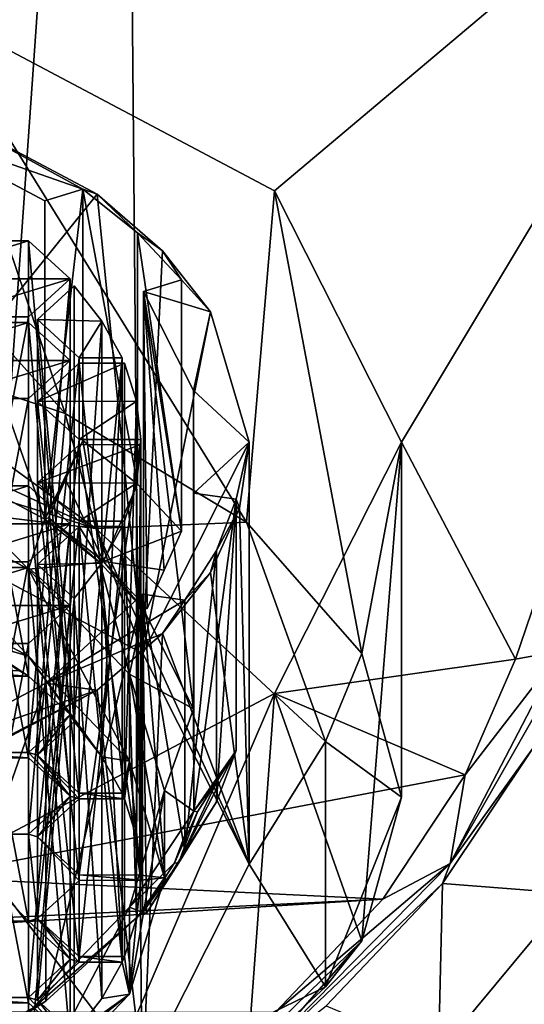
# Model space of a CAD drawing. Units: millimetres. Extents: x -25 to 25, y 0 to 159.
# Drawn here: x 7 to 14, y 97 to 110 of the extents above; entities that cross this region are included whole.
import ezdxf

# ---------------------------------------------------------------- set-up
doc = ezdxf.new("R2010")
doc.units = ezdxf.units.MM
doc.header["$LTSCALE"] = 65.185185
for name, color, linetype in [('207', 7, 'CONTINUOUS'), ('208', 7, 'CONTINUOUS'), ('262', 7, 'CONTINUOUS'), ('263', 7, 'CONTINUOUS'), ('264', 7, 'CONTINUOUS'), ('265', 7, 'CONTINUOUS'), ('266', 7, 'CONTINUOUS'), ('267', 7, 'CONTINUOUS'), ('268', 7, 'CONTINUOUS'), ('269', 7, 'CONTINUOUS'), ('270', 7, 'CONTINUOUS'), ('303', 7, 'CONTINUOUS'), ('304', 7, 'CONTINUOUS'), ('305', 7, 'CONTINUOUS'), ('308', 7, 'CONTINUOUS'), ('316', 7, 'CONTINUOUS'), ('317', 7, 'CONTINUOUS'), ('318', 7, 'CONTINUOUS'), ('319', 7, 'CONTINUOUS'), ('496', 7, 'CONTINUOUS'), ('497', 7, 'CONTINUOUS'), ('498', 7, 'CONTINUOUS'), ('499', 7, 'CONTINUOUS'), ('500', 7, 'CONTINUOUS'), ('501', 7, 'CONTINUOUS'), ('502', 7, 'CONTINUOUS'), ('503', 7, 'CONTINUOUS'), ('504', 7, 'CONTINUOUS'), ('537', 7, 'CONTINUOUS'), ('540', 7, 'CONTINUOUS'), ('541', 7, 'CONTINUOUS'), ('542', 7, 'CONTINUOUS'), ('550', 7, 'CONTINUOUS'), ('551', 7, 'CONTINUOUS'), ('552', 7, 'CONTINUOUS'), ('553', 7, 'CONTINUOUS'), ('660', 7, 'CONTINUOUS'), ('661', 7, 'CONTINUOUS'), ('662', 7, 'CONTINUOUS'), ('670', 7, 'CONTINUOUS'), ('671', 7, 'CONTINUOUS'), ('672', 7, 'CONTINUOUS'), ('673', 7, 'CONTINUOUS'), ('676', 7, 'CONTINUOUS'), ('677', 7, 'CONTINUOUS'), ('678', 7, 'CONTINUOUS'), ('697', 7, 'CONTINUOUS'), ('698', 7, 'CONTINUOUS'), ('699', 7, 'CONTINUOUS'), ('7', 7, 'CONTINUOUS'), ('706', 7, 'CONTINUOUS'), ('707', 7, 'CONTINUOUS'), ('708', 7, 'CONTINUOUS'), ('712', 7, 'CONTINUOUS'), ('718', 7, 'CONTINUOUS'), ('729', 7, 'CONTINUOUS'), ('730', 7, 'CONTINUOUS')]:
    doc.layers.add(name, color=color, linetype=linetype)

msp = doc.modelspace()

# ---------------------------------------------------------------- linework, layer by layer
at = {"layer": '207', "color": 7, "linetype": 'Continuous'}
for points in [[(7.281, 101.634, 97.592), (5.29, 102.689, 99.281), (6.605, 101.831, 97.908), (7.281, 101.634, 97.592)], [(7.281, 101.634, 97.592), (6.605, 101.831, 97.908), (7.28, 101.379, 97.185), (7.281, 101.634, 97.592)], [(6.605, 101.831, 97.908), (7.16, 101.449, 97.297), (7.28, 101.379, 97.185), (6.605, 101.831, 97.908)], [(7.805, 100.897, 96.414), (7.281, 101.634, 97.592), (7.28, 101.379, 97.185), (7.805, 100.897, 96.414)], [(8.56, 100.304, 95.464), (7.281, 101.634, 97.592), (8.206, 100.361, 95.556), (8.56, 100.304, 95.464)], [(8.206, 100.361, 95.556), (7.281, 101.634, 97.592), (7.805, 100.897, 96.414), (8.206, 100.361, 95.556)], [(7.16, 101.449, 97.297), (6.23, 101.449, 97.297), (7.28, 101.379, 97.185), (7.16, 101.449, 97.297)], [(7.28, 101.379, 97.185), (6.23, 101.449, 97.297), (6.23, 101.379, 97.185), (7.28, 101.379, 97.185)], [(7.28, 100.416, 95.643), (7.394, 100.38, 95.587), (7.805, 100.897, 96.414), (7.28, 100.416, 95.643)], [(7.394, 100.38, 95.587), (7.859, 100.808, 96.27), (7.805, 100.897, 96.414), (7.394, 100.38, 95.587)], [(7.859, 100.808, 96.27), (8.206, 100.361, 95.556), (7.805, 100.897, 96.414), (7.859, 100.808, 96.27)], [(6.23, 100.346, 95.531), (7.28, 100.346, 95.531), (6.23, 100.416, 95.643), (6.23, 100.346, 95.531)], [(6.23, 100.416, 95.643), (7.28, 100.346, 95.531), (7.28, 100.416, 95.643), (6.23, 100.416, 95.643)], [(7.805, 99.864, 94.76), (7.394, 100.38, 95.587), (7.28, 100.416, 95.643), (7.805, 99.864, 94.76)], [(7.28, 100.346, 95.531), (7.805, 99.864, 94.76), (7.28, 100.416, 95.643), (7.28, 100.346, 95.531)], [(7.394, 100.38, 95.587), (7.919, 99.829, 94.704), (7.919, 99.899, 94.815), (7.394, 100.38, 95.587)], [(7.919, 99.829, 94.704), (7.394, 100.38, 95.587), (7.805, 99.864, 94.76), (7.919, 99.829, 94.704)], [(8.463, 99.898, 94.815), (8.56, 100.304, 95.464), (8.206, 100.361, 95.556), (8.463, 99.898, 94.815)], [(8.494, 99.829, 94.704), (8.56, 100.304, 95.464), (8.463, 99.898, 94.815), (8.494, 99.829, 94.704)], [(8.645, 99.348, 93.935), (8.56, 100.304, 95.464), (8.494, 99.829, 94.704), (8.645, 99.348, 93.935)], [(9, 98.83, 93.106), (8.56, 100.304, 95.464), (8.7, 98.862, 93.157), (9, 98.83, 93.106)], [(8.7, 98.862, 93.157), (8.56, 100.304, 95.464), (8.645, 99.348, 93.935), (8.7, 98.862, 93.157)], [(7.28, 99.382, 93.989), (7.394, 99.347, 93.933), (7.805, 99.864, 94.76), (7.28, 99.382, 93.989)], [(7.394, 99.347, 93.933), (7.919, 99.829, 94.704), (7.805, 99.864, 94.76), (7.394, 99.347, 93.933)], [(7.919, 99.829, 94.704), (8.494, 99.829, 94.704), (7.919, 99.899, 94.815), (7.919, 99.829, 94.704)], [(8.494, 99.829, 94.704), (8.463, 99.898, 94.815), (7.919, 99.899, 94.815), (8.494, 99.829, 94.704)], [(7.28, 99.382, 93.989), (6.23, 99.382, 93.989), (7.28, 98.279, 92.223), (7.28, 99.382, 93.989)], [(7.28, 98.279, 92.223), (6.23, 99.382, 93.989), (6.23, 98.279, 92.223), (7.28, 98.279, 92.223)], [(7.394, 99.347, 93.933), (7.28, 99.382, 93.989), (7.394, 98.314, 92.279), (7.394, 99.347, 93.933)], [(7.394, 98.314, 92.279), (7.28, 99.382, 93.989), (7.28, 98.279, 92.223), (7.394, 98.314, 92.279)], [(7.919, 98.865, 93.162), (7.394, 99.347, 93.933), (7.919, 98.796, 93.05), (7.919, 98.865, 93.162)], [(7.919, 98.796, 93.05), (7.394, 99.347, 93.933), (7.394, 98.314, 92.279), (7.919, 98.796, 93.05)], [(8.7, 98.862, 93.157), (7.919, 98.865, 93.162), (8.7, 98.799, 93.055), (8.7, 98.862, 93.157)], [(8.7, 98.799, 93.055), (7.919, 98.865, 93.162), (7.919, 98.796, 93.05), (8.7, 98.799, 93.055)], [(8.56, 97.357, 90.748), (9, 98.83, 93.106), (8.645, 98.312, 92.277), (8.56, 97.357, 90.748)], [(8.645, 98.312, 92.277), (9, 98.83, 93.106), (8.7, 98.799, 93.055), (8.645, 98.312, 92.277)], [(9, 98.83, 93.106), (8.7, 98.862, 93.157), (8.7, 98.799, 93.055), (9, 98.83, 93.106)], [(7.394, 98.314, 92.279), (7.28, 98.279, 92.223), (7.805, 97.797, 91.452), (7.394, 98.314, 92.279)], [(7.919, 97.832, 91.508), (7.394, 98.314, 92.279), (7.919, 97.762, 91.397), (7.919, 97.832, 91.508)], [(7.919, 97.762, 91.397), (7.394, 98.314, 92.279), (7.805, 97.797, 91.452), (7.919, 97.762, 91.397)], [(8.494, 97.832, 91.508), (8.56, 97.357, 90.748), (8.645, 98.312, 92.277), (8.494, 97.832, 91.508)], [(8.494, 97.832, 91.508), (7.919, 97.832, 91.508), (8.463, 97.762, 91.397), (8.494, 97.832, 91.508)], [(8.463, 97.762, 91.397), (7.919, 97.832, 91.508), (7.919, 97.762, 91.397), (8.463, 97.762, 91.397)], [(8.56, 97.357, 90.748), (8.494, 97.832, 91.508), (8.463, 97.762, 91.397), (8.56, 97.357, 90.748)], [(7.28, 97.315, 90.681), (7.394, 97.28, 90.625), (7.805, 97.797, 91.452), (7.28, 97.315, 90.681)], [(7.394, 97.28, 90.625), (7.919, 97.762, 91.397), (7.805, 97.797, 91.452), (7.394, 97.28, 90.625)], [(8.206, 97.299, 90.656), (8.56, 97.357, 90.748), (8.463, 97.762, 91.397), (8.206, 97.299, 90.656)], [(7.281, 96.027, 88.62), (8.56, 97.357, 90.748), (7.805, 96.763, 89.798), (7.281, 96.027, 88.62)], [(8.56, 97.357, 90.748), (7.859, 96.853, 89.942), (7.805, 96.763, 89.798), (8.56, 97.357, 90.748)], [(7.859, 96.853, 89.942), (8.56, 97.357, 90.748), (8.206, 97.299, 90.656), (7.859, 96.853, 89.942)], [(7.28, 97.315, 90.681), (6.23, 97.315, 90.681), (7.28, 97.245, 90.569), (7.28, 97.315, 90.681)], [(7.28, 97.245, 90.569), (6.23, 97.315, 90.681), (6.23, 97.245, 90.569), (7.28, 97.245, 90.569)], [(7.394, 97.28, 90.625), (7.28, 97.315, 90.681), (7.805, 96.763, 89.798), (7.394, 97.28, 90.625)], [(7.805, 96.763, 89.798), (7.28, 97.315, 90.681), (7.28, 97.245, 90.569), (7.805, 96.763, 89.798)], [(7.859, 96.853, 89.942), (7.394, 97.28, 90.625), (7.805, 96.763, 89.798), (7.859, 96.853, 89.942)]]:
    msp.add_3dface(points, dxfattribs=at)
at = {"layer": '208', "color": 7, "linetype": 'Continuous'}
for points in [[(5.29, 102.689, 99.281), (7.281, 101.634, 97.592), (5.29, 103.791, 98.592), (5.29, 102.689, 99.281)], [(5.29, 103.791, 98.592), (7.281, 101.634, 97.592), (7.281, 102.736, 96.903), (5.29, 103.791, 98.592)], [(7.281, 101.634, 97.592), (8.56, 100.304, 95.464), (7.281, 102.736, 96.903), (7.281, 101.634, 97.592)], [(7.281, 102.736, 96.903), (8.56, 100.304, 95.464), (8.56, 101.407, 94.776), (7.281, 102.736, 96.903)], [(8.56, 100.304, 95.464), (9, 98.83, 93.106), (8.56, 101.407, 94.776), (8.56, 100.304, 95.464)], [(8.56, 101.407, 94.776), (9, 98.83, 93.106), (9, 99.933, 92.417), (8.56, 101.407, 94.776)], [(9, 98.83, 93.106), (8.56, 97.357, 90.748), (9, 99.933, 92.417), (9, 98.83, 93.106)], [(9, 99.933, 92.417), (8.56, 97.357, 90.748), (8.56, 98.459, 90.059), (9, 99.933, 92.417)], [(8.56, 97.357, 90.748), (7.281, 96.027, 88.62), (8.56, 98.459, 90.059), (8.56, 97.357, 90.748)], [(8.56, 98.459, 90.059), (7.281, 96.027, 88.62), (7.281, 97.13, 87.931), (8.56, 98.459, 90.059)]]:
    msp.add_3dface(points, dxfattribs=at)
at = {"layer": '262', "color": 7, "linetype": 'Continuous'}
for points in [[(8.494, 105.341, 91.259), (8.645, 104.861, 90.49), (8.494, 99.829, 94.704), (8.494, 105.341, 91.259)], [(8.645, 104.861, 90.49), (8.645, 99.348, 93.935), (8.494, 99.829, 94.704), (8.645, 104.861, 90.49)], [(8.645, 104.861, 90.49), (8.7, 104.375, 89.712), (8.645, 99.348, 93.935), (8.645, 104.861, 90.49)], [(8.7, 104.375, 89.712), (8.7, 98.862, 93.157), (8.645, 99.348, 93.935), (8.7, 104.375, 89.712)]]:
    msp.add_3dface(points, dxfattribs=at)
at = {"layer": '263', "color": 7, "linetype": 'Continuous'}
for points in [[(7.919, 105.341, 91.26), (8.494, 105.341, 91.259), (8.494, 99.829, 94.704), (7.919, 105.341, 91.26)], [(7.919, 105.341, 91.26), (8.494, 99.829, 94.704), (7.919, 99.829, 94.704), (7.919, 105.341, 91.26)]]:
    msp.add_3dface(points, dxfattribs=at)
at = {"layer": '264', "color": 7, "linetype": 'Continuous'}
for points in [[(7.394, 104.859, 90.488), (7.919, 105.341, 91.26), (7.919, 99.829, 94.704), (7.394, 104.859, 90.488)], [(7.394, 104.859, 90.488), (7.919, 99.829, 94.704), (7.394, 99.347, 93.933), (7.394, 104.859, 90.488)]]:
    msp.add_3dface(points, dxfattribs=at)
at = {"layer": '265', "color": 7, "linetype": 'Continuous'}
for points in [[(7.919, 104.378, 89.717), (7.394, 104.859, 90.488), (7.394, 99.347, 93.933), (7.919, 104.378, 89.717)], [(7.919, 104.378, 89.717), (7.394, 99.347, 93.933), (7.919, 98.865, 93.162), (7.919, 104.378, 89.717)]]:
    msp.add_3dface(points, dxfattribs=at)
at = {"layer": '266', "color": 7, "linetype": 'Continuous'}
for points in [[(8.7, 104.375, 89.712), (7.919, 104.378, 89.717), (7.919, 98.865, 93.162), (8.7, 104.375, 89.712)], [(8.7, 98.862, 93.157), (8.7, 104.375, 89.712), (7.919, 98.865, 93.162), (8.7, 98.862, 93.157)]]:
    msp.add_3dface(points, dxfattribs=at)
at = {"layer": '267', "color": 7, "linetype": 'Continuous'}
for points in [[(7.859, 106.32, 92.826), (8.206, 105.874, 92.112), (7.859, 100.808, 96.27), (7.859, 106.32, 92.826)], [(8.206, 105.874, 92.112), (8.206, 100.361, 95.556), (7.859, 100.808, 96.27), (8.206, 105.874, 92.112)], [(8.206, 105.874, 92.112), (8.463, 105.411, 91.371), (8.206, 100.361, 95.556), (8.206, 105.874, 92.112)], [(8.463, 105.411, 91.371), (8.463, 99.898, 94.815), (8.206, 100.361, 95.556), (8.463, 105.411, 91.371)]]:
    msp.add_3dface(points, dxfattribs=at)
at = {"layer": '268', "color": 7, "linetype": 'Continuous'}
for points in [[(7.394, 105.893, 92.142), (7.859, 106.32, 92.826), (7.859, 100.808, 96.27), (7.394, 105.893, 92.142)], [(7.394, 105.893, 92.142), (7.859, 100.808, 96.27), (7.394, 100.38, 95.587), (7.394, 105.893, 92.142)]]:
    msp.add_3dface(points, dxfattribs=at)
at = {"layer": '269', "color": 7, "linetype": 'Continuous'}
for points in [[(7.919, 105.411, 91.371), (7.394, 105.893, 92.142), (7.394, 100.38, 95.587), (7.919, 105.411, 91.371)], [(7.919, 105.411, 91.371), (7.394, 100.38, 95.587), (7.919, 99.899, 94.815), (7.919, 105.411, 91.371)]]:
    msp.add_3dface(points, dxfattribs=at)
at = {"layer": '270', "color": 7, "linetype": 'Continuous'}
for points in [[(8.463, 105.411, 91.371), (7.919, 105.411, 91.371), (7.919, 99.899, 94.815), (8.463, 105.411, 91.371)], [(8.463, 99.898, 94.815), (8.463, 105.411, 91.371), (7.919, 99.899, 94.815), (8.463, 99.898, 94.815)]]:
    msp.add_3dface(points, dxfattribs=at)
at = {"layer": '303', "color": 7, "linetype": 'Continuous'}
for points in [[(7.805, 105.376, 91.315), (7.28, 104.894, 90.544), (7.28, 99.382, 93.989), (7.805, 105.376, 91.315)], [(7.805, 105.376, 91.315), (7.28, 99.382, 93.989), (7.805, 99.864, 94.76), (7.805, 105.376, 91.315)]]:
    msp.add_3dface(points, dxfattribs=at)
at = {"layer": '304', "color": 7, "linetype": 'Continuous'}
for points in [[(7.28, 105.858, 92.086), (7.805, 105.376, 91.315), (7.805, 99.864, 94.76), (7.28, 105.858, 92.086)], [(7.28, 105.858, 92.086), (7.805, 99.864, 94.76), (7.28, 100.346, 95.531), (7.28, 105.858, 92.086)]]:
    msp.add_3dface(points, dxfattribs=at)
at = {"layer": '305', "color": 7, "linetype": 'Continuous'}
for points in [[(6.23, 105.858, 92.086), (7.28, 105.858, 92.086), (7.28, 100.346, 95.531), (6.23, 105.858, 92.086)], [(6.23, 105.858, 92.086), (7.28, 100.346, 95.531), (6.23, 100.346, 95.531), (6.23, 105.858, 92.086)]]:
    msp.add_3dface(points, dxfattribs=at)
at = {"layer": '308', "color": 7, "linetype": 'Continuous'}
for points in [[(7.28, 104.894, 90.544), (6.23, 104.894, 90.544), (6.23, 99.382, 93.989), (7.28, 104.894, 90.544)], [(7.28, 99.382, 93.989), (7.28, 104.894, 90.544), (6.23, 99.382, 93.989), (7.28, 99.382, 93.989)]]:
    msp.add_3dface(points, dxfattribs=at)
at = {"layer": '316', "color": 7, "linetype": 'Continuous'}
for points in [[(7.28, 105.928, 92.198), (6.23, 105.928, 92.198), (6.23, 100.416, 95.643), (7.28, 105.928, 92.198)], [(7.28, 105.928, 92.198), (6.23, 100.416, 95.643), (7.28, 100.416, 95.643), (7.28, 105.928, 92.198)]]:
    msp.add_3dface(points, dxfattribs=at)
at = {"layer": '317', "color": 7, "linetype": 'Continuous'}
for points in [[(7.805, 106.41, 92.969), (7.28, 105.928, 92.198), (7.28, 100.416, 95.643), (7.805, 106.41, 92.969)], [(7.805, 106.41, 92.969), (7.28, 100.416, 95.643), (7.805, 100.897, 96.414), (7.805, 106.41, 92.969)]]:
    msp.add_3dface(points, dxfattribs=at)
at = {"layer": '318', "color": 7, "linetype": 'Continuous'}
for points in [[(7.28, 106.892, 93.741), (7.805, 106.41, 92.969), (7.805, 100.897, 96.414), (7.28, 106.892, 93.741)], [(7.28, 106.892, 93.741), (7.805, 100.897, 96.414), (7.28, 101.379, 97.185), (7.28, 106.892, 93.741)]]:
    msp.add_3dface(points, dxfattribs=at)
at = {"layer": '319', "color": 7, "linetype": 'Continuous'}
for points in [[(6.23, 106.892, 93.741), (7.28, 106.892, 93.741), (7.28, 101.379, 97.185), (6.23, 106.892, 93.741)], [(6.23, 106.892, 93.741), (7.28, 101.379, 97.185), (6.23, 101.379, 97.185), (6.23, 106.892, 93.741)]]:
    msp.add_3dface(points, dxfattribs=at)
at = {"layer": '496', "color": 7, "linetype": 'Continuous'}
for points in [[(8.7, 104.311, 89.611), (8.645, 103.825, 88.833), (8.7, 98.799, 93.055), (8.7, 104.311, 89.611)], [(8.645, 103.825, 88.833), (8.494, 103.344, 88.064), (8.645, 98.312, 92.277), (8.645, 103.825, 88.833)], [(8.645, 103.825, 88.833), (8.645, 98.312, 92.277), (8.7, 98.799, 93.055), (8.645, 103.825, 88.833)], [(8.494, 103.344, 88.064), (8.494, 97.832, 91.508), (8.645, 98.312, 92.277), (8.494, 103.344, 88.064)]]:
    msp.add_3dface(points, dxfattribs=at)
at = {"layer": '497', "color": 7, "linetype": 'Continuous'}
for points in [[(7.919, 104.308, 89.606), (8.7, 104.311, 89.611), (8.7, 98.799, 93.055), (7.919, 104.308, 89.606)], [(7.919, 104.308, 89.606), (8.7, 98.799, 93.055), (7.919, 98.796, 93.05), (7.919, 104.308, 89.606)]]:
    msp.add_3dface(points, dxfattribs=at)
at = {"layer": '498', "color": 7, "linetype": 'Continuous'}
for points in [[(7.394, 103.826, 88.835), (7.919, 104.308, 89.606), (7.919, 98.796, 93.05), (7.394, 103.826, 88.835)], [(7.394, 103.826, 88.835), (7.919, 98.796, 93.05), (7.394, 98.314, 92.279), (7.394, 103.826, 88.835)]]:
    msp.add_3dface(points, dxfattribs=at)
at = {"layer": '499', "color": 7, "linetype": 'Continuous'}
for points in [[(7.919, 103.344, 88.064), (7.394, 103.826, 88.835), (7.394, 98.314, 92.279), (7.919, 103.344, 88.064)], [(7.919, 103.344, 88.064), (7.394, 98.314, 92.279), (7.919, 97.832, 91.508), (7.919, 103.344, 88.064)]]:
    msp.add_3dface(points, dxfattribs=at)
at = {"layer": '500', "color": 7, "linetype": 'Continuous'}
for points in [[(8.494, 103.344, 88.064), (7.919, 103.344, 88.064), (7.919, 97.832, 91.508), (8.494, 103.344, 88.064)], [(8.494, 97.832, 91.508), (8.494, 103.344, 88.064), (7.919, 97.832, 91.508), (8.494, 97.832, 91.508)]]:
    msp.add_3dface(points, dxfattribs=at)
at = {"layer": '501', "color": 7, "linetype": 'Continuous'}
for points in [[(8.463, 103.275, 87.952), (8.206, 102.812, 87.211), (8.463, 97.762, 91.397), (8.463, 103.275, 87.952)], [(8.206, 102.812, 87.211), (7.859, 102.365, 86.497), (8.206, 97.299, 90.656), (8.206, 102.812, 87.211)], [(8.206, 102.812, 87.211), (8.206, 97.299, 90.656), (8.463, 97.762, 91.397), (8.206, 102.812, 87.211)], [(7.859, 102.365, 86.497), (7.859, 96.853, 89.942), (8.206, 97.299, 90.656), (7.859, 102.365, 86.497)]]:
    msp.add_3dface(points, dxfattribs=at)
at = {"layer": '502', "color": 7, "linetype": 'Continuous'}
for points in [[(7.919, 103.275, 87.952), (8.463, 103.275, 87.952), (8.463, 97.762, 91.397), (7.919, 103.275, 87.952)], [(7.919, 103.275, 87.952), (8.463, 97.762, 91.397), (7.919, 97.762, 91.397), (7.919, 103.275, 87.952)]]:
    msp.add_3dface(points, dxfattribs=at)
at = {"layer": '503', "color": 7, "linetype": 'Continuous'}
for points in [[(7.394, 102.793, 87.181), (7.919, 103.275, 87.952), (7.919, 97.762, 91.397), (7.394, 102.793, 87.181)], [(7.394, 102.793, 87.181), (7.919, 97.762, 91.397), (7.394, 97.28, 90.625), (7.394, 102.793, 87.181)]]:
    msp.add_3dface(points, dxfattribs=at)
at = {"layer": '504', "color": 7, "linetype": 'Continuous'}
for points in [[(7.859, 102.365, 86.497), (7.394, 102.793, 87.181), (7.394, 97.28, 90.625), (7.859, 102.365, 86.497)], [(7.859, 96.853, 89.942), (7.859, 102.365, 86.497), (7.394, 97.28, 90.625), (7.859, 96.853, 89.942)]]:
    msp.add_3dface(points, dxfattribs=at)
at = {"layer": '537', "color": 7, "linetype": 'Continuous'}
for points in [[(6.23, 103.791, 88.779), (7.28, 103.791, 88.779), (7.28, 98.279, 92.223), (6.23, 103.791, 88.779)], [(6.23, 103.791, 88.779), (7.28, 98.279, 92.223), (6.23, 98.279, 92.223), (6.23, 103.791, 88.779)]]:
    msp.add_3dface(points, dxfattribs=at)
at = {"layer": '540', "color": 7, "linetype": 'Continuous'}
for points in [[(7.28, 102.827, 87.237), (6.23, 102.827, 87.237), (6.23, 97.315, 90.681), (7.28, 102.827, 87.237)], [(7.28, 102.827, 87.237), (6.23, 97.315, 90.681), (7.28, 97.315, 90.681), (7.28, 102.827, 87.237)]]:
    msp.add_3dface(points, dxfattribs=at)
at = {"layer": '541', "color": 7, "linetype": 'Continuous'}
for points in [[(7.805, 103.309, 88.008), (7.28, 102.827, 87.237), (7.28, 97.315, 90.681), (7.805, 103.309, 88.008)], [(7.805, 103.309, 88.008), (7.28, 97.315, 90.681), (7.805, 97.797, 91.452), (7.805, 103.309, 88.008)]]:
    msp.add_3dface(points, dxfattribs=at)
at = {"layer": '542', "color": 7, "linetype": 'Continuous'}
for points in [[(7.28, 103.791, 88.779), (7.805, 103.309, 88.008), (7.805, 97.797, 91.452), (7.28, 103.791, 88.779)], [(7.28, 98.279, 92.223), (7.28, 103.791, 88.779), (7.805, 97.797, 91.452), (7.28, 98.279, 92.223)]]:
    msp.add_3dface(points, dxfattribs=at)
at = {"layer": '550', "color": 7, "linetype": 'Continuous'}
for points in [[(7.28, 101.794, 85.582), (6.23, 101.794, 85.582), (6.23, 96.281, 89.027), (7.28, 101.794, 85.582)], [(7.28, 101.794, 85.582), (6.23, 96.281, 89.027), (7.28, 96.281, 89.027), (7.28, 101.794, 85.582)]]:
    msp.add_3dface(points, dxfattribs=at)
at = {"layer": '551', "color": 7, "linetype": 'Continuous'}
for points in [[(7.805, 102.276, 86.354), (7.28, 101.794, 85.582), (7.28, 96.281, 89.027), (7.805, 102.276, 86.354)], [(7.805, 102.276, 86.354), (7.28, 96.281, 89.027), (7.805, 96.763, 89.798), (7.805, 102.276, 86.354)]]:
    msp.add_3dface(points, dxfattribs=at)
at = {"layer": '552', "color": 7, "linetype": 'Continuous'}
for points in [[(7.28, 102.758, 87.125), (7.805, 102.276, 86.354), (7.805, 96.763, 89.798), (7.28, 102.758, 87.125)], [(7.28, 102.758, 87.125), (7.805, 96.763, 89.798), (7.28, 97.245, 90.569), (7.28, 102.758, 87.125)]]:
    msp.add_3dface(points, dxfattribs=at)
at = {"layer": '553', "color": 7, "linetype": 'Continuous'}
for points in [[(6.23, 102.758, 87.125), (7.28, 102.758, 87.125), (7.28, 97.245, 90.569), (6.23, 102.758, 87.125)], [(6.23, 102.758, 87.125), (7.28, 97.245, 90.569), (6.23, 97.245, 90.569), (6.23, 102.758, 87.125)]]:
    msp.add_3dface(points, dxfattribs=at)
at = {"layer": '660', "color": 7, "linetype": 'Continuous'}
for points in [[(5.921, 108.662, 96.574), (8.15, 107.481, 94.684), (5.037, 103.624, 100.399), (5.921, 108.662, 96.574)], [(5.037, 103.624, 100.399), (8.15, 107.481, 94.684), (8.725, 101.669, 97.272), (5.037, 103.624, 100.399)], [(8.15, 107.481, 94.684), (8.977, 106.766, 93.54), (8.725, 101.669, 97.272), (8.15, 107.481, 94.684)], [(8.977, 106.766, 93.54), (9.582, 105.992, 92.301), (8.725, 101.669, 97.272), (8.977, 106.766, 93.54)], [(9.582, 105.992, 92.301), (10.075, 104.343, 89.662), (8.725, 101.669, 97.272), (9.582, 105.992, 92.301)], [(8.725, 101.669, 97.272), (10.075, 104.343, 89.662), (10.075, 99, 93), (8.725, 101.669, 97.272)], [(10.075, 104.343, 89.662), (9.951, 103.508, 88.326), (10.075, 99, 93), (10.075, 104.343, 89.662)], [(9.951, 103.508, 88.326), (9.582, 102.693, 87.022), (10.075, 99, 93), (9.951, 103.508, 88.326)], [(9.582, 102.693, 87.022), (8.977, 101.919, 85.783), (10.075, 99, 93), (9.582, 102.693, 87.022)], [(8.977, 101.919, 85.783), (8.15, 101.204, 84.639), (8.725, 96.331, 88.728), (8.977, 101.919, 85.783)], [(10.075, 99, 93), (8.977, 101.919, 85.783), (8.725, 96.331, 88.728), (10.075, 99, 93)], [(8.15, 101.204, 84.639), (5.921, 100.023, 82.749), (8.725, 96.331, 88.728), (8.15, 101.204, 84.639)], [(8.725, 96.331, 88.728), (5.921, 100.023, 82.749), (5.037, 94.376, 85.601), (8.725, 96.331, 88.728)]]:
    msp.add_3dface(points, dxfattribs=at)
at = {"layer": '661', "color": 7, "linetype": 'Continuous'}
for points in [[(3.078, 104.829, 102.329), (5.037, 103.624, 100.399), (8.131, 103.251, 99.804), (3.078, 104.829, 102.329)], [(5.037, 103.624, 100.399), (8.725, 101.669, 97.272), (8.131, 103.251, 99.804), (5.037, 103.624, 100.399)], [(8.725, 101.669, 97.272), (10.075, 99, 93), (8.131, 103.251, 99.804), (8.725, 101.669, 97.272)], [(8.131, 103.251, 99.804), (10.075, 99, 93), (11.04, 100.554, 95.486), (8.131, 103.251, 99.804)], [(11.04, 100.554, 95.486), (10.075, 99, 93), (11.04, 97.447, 90.514), (11.04, 100.554, 95.486)], [(10.075, 99, 93), (8.725, 96.331, 88.728), (11.04, 97.447, 90.514), (10.075, 99, 93)], [(11.04, 97.447, 90.514), (8.725, 96.331, 88.728), (8.132, 94.749, 86.197), (11.04, 97.447, 90.514)]]:
    msp.add_3dface(points, dxfattribs=at)
at = {"layer": '662', "color": 7, "linetype": 'Continuous'}
for points in [[(4.796, 108.004, 100.345), (7.742, 104.707, 100.245), (6, 109.85, 98.475), (4.796, 108.004, 100.345)], [(7.742, 104.707, 100.245), (10.039, 103.332, 98.045), (6, 109.85, 98.475), (7.742, 104.707, 100.245)], [(10.039, 103.332, 98.045), (10.392, 107.522, 94.75), (6, 109.85, 98.475), (10.039, 103.332, 98.045)], [(4.796, 108.004, 100.345), (4.796, 105.677, 101.799), (7.742, 104.707, 100.245), (4.796, 108.004, 100.345)], [(10.039, 103.332, 98.045), (11.499, 101.666, 95.379), (10.392, 107.522, 94.75), (10.039, 103.332, 98.045)], [(11.499, 101.666, 95.379), (12, 104.343, 89.662), (10.392, 107.522, 94.75), (11.499, 101.666, 95.379)], [(11.499, 98.03, 89.561), (10.392, 101.163, 84.573), (12, 104.343, 89.662), (11.499, 98.03, 89.561)], [(11.499, 101.666, 95.379), (12, 99.848, 92.47), (12, 104.343, 89.662), (11.499, 101.666, 95.379)], [(12, 99.848, 92.47), (11.499, 98.03, 89.561), (12, 104.343, 89.662), (12, 99.848, 92.47)], [(7.742, 94.989, 84.695), (6, 98.836, 80.848), (10.392, 101.163, 84.573), (7.742, 94.989, 84.695)], [(10.039, 96.364, 86.895), (7.742, 94.989, 84.695), (10.392, 101.163, 84.573), (10.039, 96.364, 86.895)], [(11.499, 98.03, 89.561), (10.039, 96.364, 86.895), (10.392, 101.163, 84.573), (11.499, 98.03, 89.561)], [(7.742, 94.989, 84.695), (4.796, 94.019, 83.142), (6, 98.836, 80.848), (7.742, 94.989, 84.695)]]:
    msp.add_3dface(points, dxfattribs=at)
at = {"layer": '670', "color": 7, "linetype": 'Continuous'}
for points in [[(8.131, 103.251, 99.804), (4.796, 105.677, 101.799), (3.919, 105.203, 102.095), (8.131, 103.251, 99.804)], [(4.796, 105.677, 101.799), (8.131, 103.251, 99.804), (7.742, 104.707, 100.245), (4.796, 105.677, 101.799)], [(3.078, 104.829, 102.329), (8.131, 103.251, 99.804), (3.919, 105.203, 102.095), (3.078, 104.829, 102.329)], [(7.742, 104.707, 100.245), (8.131, 103.251, 99.804), (10.039, 103.332, 98.045), (7.742, 104.707, 100.245)], [(8.131, 103.251, 99.804), (11.04, 100.554, 95.486), (10.039, 103.332, 98.045), (8.131, 103.251, 99.804)], [(10.039, 103.332, 98.045), (11.04, 100.554, 95.486), (11.499, 101.666, 95.379), (10.039, 103.332, 98.045)], [(11.499, 101.666, 95.379), (11.04, 100.554, 95.486), (12, 99.848, 92.47), (11.499, 101.666, 95.379)], [(11.04, 100.554, 95.486), (11.04, 97.447, 90.514), (12, 99.848, 92.47), (11.04, 100.554, 95.486)], [(12, 99.848, 92.47), (11.04, 97.447, 90.514), (11.499, 98.03, 89.561), (12, 99.848, 92.47)], [(11.04, 97.447, 90.514), (8.132, 94.749, 86.197), (11.499, 98.03, 89.561), (11.04, 97.447, 90.514)], [(11.499, 98.03, 89.561), (8.132, 94.749, 86.197), (10.039, 96.364, 86.895), (11.499, 98.03, 89.561)]]:
    msp.add_3dface(points, dxfattribs=at)
at = {"layer": '671', "color": 7, "linetype": 'Continuous'}
for points in [[(5.29, 103.791, 98.592), (7.281, 102.736, 96.903), (5.753, 104.287, 98.537), (5.29, 103.791, 98.592)], [(5.753, 104.287, 98.537), (7.281, 102.736, 96.903), (7.487, 103.37, 97.068), (5.753, 104.287, 98.537)], [(7.487, 103.37, 97.068), (7.281, 102.736, 96.903), (8.184, 102.818, 96.186), (7.487, 103.37, 97.068)], [(7.281, 102.736, 96.903), (8.56, 101.407, 94.776), (8.184, 102.818, 96.186), (7.281, 102.736, 96.903)], [(8.184, 102.818, 96.186), (8.56, 101.407, 94.776), (8.737, 102.223, 95.232), (8.184, 102.818, 96.186)], [(8.737, 102.223, 95.232), (8.56, 101.407, 94.776), (9.369, 100.968, 93.225), (8.737, 102.223, 95.232)], [(8.56, 101.407, 94.776), (9, 99.933, 92.417), (9.369, 100.968, 93.225), (8.56, 101.407, 94.776)], [(9.369, 100.968, 93.225), (9, 99.933, 92.417), (9.371, 99.67, 91.147), (9.369, 100.968, 93.225)], [(9, 99.933, 92.417), (8.56, 98.459, 90.059), (9.371, 99.67, 91.147), (9, 99.933, 92.417)], [(9.371, 99.67, 91.147), (8.56, 98.459, 90.059), (9.128, 99.018, 90.104), (9.371, 99.67, 91.147)], [(8.56, 98.459, 90.059), (8.724, 98.39, 89.099), (9.128, 99.018, 90.104), (8.56, 98.459, 90.059)], [(8.56, 98.459, 90.059), (7.281, 97.13, 87.931), (8.724, 98.39, 89.099), (8.56, 98.459, 90.059)], [(8.724, 98.39, 89.099), (7.281, 97.13, 87.931), (7.497, 97.266, 87.3), (8.724, 98.39, 89.099)], [(7.281, 97.13, 87.931), (5.29, 96.074, 86.242), (7.497, 97.266, 87.3), (7.281, 97.13, 87.931)], [(7.497, 97.266, 87.3), (5.29, 96.074, 86.242), (5.766, 96.347, 85.829), (7.497, 97.266, 87.3)]]:
    msp.add_3dface(points, dxfattribs=at)
at = {"layer": '672', "color": 7, "linetype": 'Continuous'}
for points in [[(7.487, 107.398, 94.551), (5.752, 108.316, 96.02), (7.487, 103.37, 97.068), (7.487, 107.398, 94.551)], [(5.752, 108.316, 96.02), (5.753, 104.287, 98.537), (7.487, 103.37, 97.068), (5.752, 108.316, 96.02)], [(9.369, 104.996, 90.707), (8.737, 106.251, 92.715), (9.369, 100.968, 93.225), (9.369, 104.996, 90.707)], [(8.737, 106.251, 92.715), (8.737, 102.223, 95.232), (9.369, 100.968, 93.225), (8.737, 106.251, 92.715)], [(9.371, 103.698, 88.629), (9.369, 104.996, 90.707), (9.371, 99.67, 91.147), (9.371, 103.698, 88.629)], [(9.369, 104.996, 90.707), (9.369, 100.968, 93.225), (9.371, 99.67, 91.147), (9.369, 104.996, 90.707)], [(7.497, 101.294, 84.783), (8.724, 102.418, 86.582), (7.497, 97.266, 87.3), (7.497, 101.294, 84.783)], [(8.724, 102.418, 86.582), (8.724, 98.39, 89.099), (7.497, 97.266, 87.3), (8.724, 102.418, 86.582)], [(5.766, 100.375, 83.312), (7.497, 101.294, 84.783), (5.766, 96.347, 85.829), (5.766, 100.375, 83.312)], [(7.497, 101.294, 84.783), (7.497, 97.266, 87.3), (5.766, 96.347, 85.829), (7.497, 101.294, 84.783)]]:
    msp.add_3dface(points, dxfattribs=at)
at = {"layer": '673', "color": 7, "linetype": 'Continuous'}
for points in [[(8.661, 106.992, 93.901), (7.967, 107.545, 94.787), (8.661, 103.812, 95.888), (8.661, 106.992, 93.901)], [(8.661, 103.812, 95.888), (7.967, 107.545, 94.787), (7.967, 104.365, 96.774), (8.661, 103.812, 95.888)], [(9.217, 106.398, 92.95), (8.661, 106.992, 93.901), (9.217, 103.218, 94.938), (9.217, 106.398, 92.95)], [(9.217, 103.218, 94.938), (8.661, 106.992, 93.901), (8.661, 103.812, 95.888), (9.217, 103.218, 94.938)], [(9.659, 102.971, 87.466), (9.907, 103.622, 88.508), (9.66, 99.791, 89.455), (9.659, 102.971, 87.466)], [(9.66, 99.791, 89.455), (9.907, 103.622, 88.508), (9.907, 100.442, 90.495), (9.66, 99.791, 89.455)], [(9.26, 102.342, 86.46), (9.659, 102.971, 87.466), (9.26, 99.162, 88.447), (9.26, 102.342, 86.46)], [(9.26, 99.162, 88.447), (9.659, 102.971, 87.466), (9.66, 99.791, 89.455), (9.26, 99.162, 88.447)]]:
    msp.add_3dface(points, dxfattribs=at)
at = {"layer": '676', "color": 7, "linetype": 'Continuous'}
for points in [[(7.967, 107.545, 94.787), (7.487, 107.398, 94.551), (7.487, 103.37, 97.068), (7.967, 107.545, 94.787)], [(7.967, 107.545, 94.787), (7.487, 103.37, 97.068), (7.967, 104.365, 96.774), (7.967, 107.545, 94.787)], [(7.967, 104.365, 96.774), (7.487, 103.37, 97.068), (7.747, 103.87, 96.933), (7.967, 104.365, 96.774)], [(7.747, 103.87, 96.933), (7.487, 103.37, 97.068), (7.531, 103.383, 97.09), (7.747, 103.87, 96.933)]]:
    msp.add_3dface(points, dxfattribs=at)
at = {"layer": '677', "color": 7, "linetype": 'Continuous'}
for points in [[(7.487, 103.37, 97.068), (8.184, 102.818, 96.186), (7.531, 103.383, 97.09), (7.487, 103.37, 97.068)], [(7.531, 103.383, 97.09), (8.184, 102.818, 96.186), (8.228, 102.831, 96.206), (7.531, 103.383, 97.09)], [(8.184, 102.818, 96.186), (8.737, 102.223, 95.232), (8.228, 102.831, 96.206), (8.184, 102.818, 96.186)], [(8.737, 102.223, 95.232), (8.781, 102.236, 95.254), (8.228, 102.831, 96.206), (8.737, 102.223, 95.232)]]:
    msp.add_3dface(points, dxfattribs=at)
at = {"layer": '678', "color": 7, "linetype": 'Continuous'}
for points in [[(8.737, 106.251, 92.715), (9.217, 106.398, 92.95), (9.217, 103.218, 94.938), (8.737, 106.251, 92.715)], [(8.737, 102.223, 95.232), (8.737, 106.251, 92.715), (8.781, 102.236, 95.254), (8.737, 102.223, 95.232)], [(8.737, 106.251, 92.715), (9.217, 103.218, 94.938), (8.997, 102.723, 95.097), (8.737, 106.251, 92.715)], [(8.781, 102.236, 95.254), (8.737, 106.251, 92.715), (8.997, 102.723, 95.097), (8.781, 102.236, 95.254)]]:
    msp.add_3dface(points, dxfattribs=at)
at = {"layer": '697', "color": 7, "linetype": 'Continuous'}
for points in [[(9.907, 103.622, 88.508), (9.371, 103.698, 88.629), (9.371, 99.67, 91.147), (9.907, 103.622, 88.508)], [(9.907, 103.622, 88.508), (9.371, 99.67, 91.147), (9.907, 100.442, 90.495), (9.907, 103.622, 88.508)], [(9.907, 100.442, 90.495), (9.371, 99.67, 91.147), (9.662, 100.049, 90.818), (9.907, 100.442, 90.495)], [(9.662, 100.049, 90.818), (9.371, 99.67, 91.147), (9.42, 99.663, 91.136), (9.662, 100.049, 90.818)]]:
    msp.add_3dface(points, dxfattribs=at)
at = {"layer": '698', "color": 7, "linetype": 'Continuous'}
for points in [[(9.371, 99.67, 91.147), (9.128, 99.018, 90.104), (9.42, 99.663, 91.136), (9.371, 99.67, 91.147)], [(9.42, 99.663, 91.136), (9.128, 99.018, 90.104), (9.177, 99.012, 90.095), (9.42, 99.663, 91.136)], [(9.128, 99.018, 90.104), (8.724, 98.39, 89.099), (9.177, 99.012, 90.095), (9.128, 99.018, 90.104)], [(8.724, 98.39, 89.099), (8.773, 98.383, 89.088), (9.177, 99.012, 90.095), (8.724, 98.39, 89.099)]]:
    msp.add_3dface(points, dxfattribs=at)
at = {"layer": '699', "color": 7, "linetype": 'Continuous'}
for points in [[(8.724, 102.418, 86.582), (9.26, 102.342, 86.46), (9.26, 99.162, 88.447), (8.724, 102.418, 86.582)], [(8.724, 98.39, 89.099), (8.724, 102.418, 86.582), (8.773, 98.383, 89.088), (8.724, 98.39, 89.099)], [(8.724, 102.418, 86.582), (9.26, 99.162, 88.447), (9.015, 98.769, 88.77), (8.724, 102.418, 86.582)], [(8.773, 98.383, 89.088), (8.724, 102.418, 86.582), (9.015, 98.769, 88.77), (8.773, 98.383, 89.088)]]:
    msp.add_3dface(points, dxfattribs=at)
at = {"layer": '7', "color": 7, "linetype": 'Continuous'}
for points in [[(10.392, 107.522, 94.75), (17.502, 113.51, 104.333), (6, 109.85, 98.475), (10.392, 107.522, 94.75)], [(12, 104.343, 89.662), (17.502, 113.51, 104.333), (10.392, 107.522, 94.75), (12, 104.343, 89.662)], [(13.445, 101.598, 85.269), (17.502, 113.51, 104.333), (12, 104.343, 89.662), (13.445, 101.598, 85.269)], [(5.921, 108.662, 96.574), (5.752, 108.316, 96.02), (7.967, 107.545, 94.787), (5.921, 108.662, 96.574)], [(8.15, 107.481, 94.684), (5.921, 108.662, 96.574), (7.967, 107.545, 94.787), (8.15, 107.481, 94.684)], [(5.752, 108.316, 96.02), (7.487, 107.398, 94.551), (7.967, 107.545, 94.787), (5.752, 108.316, 96.02)], [(8.661, 106.992, 93.901), (8.15, 107.481, 94.684), (7.967, 107.545, 94.787), (8.661, 106.992, 93.901)], [(8.977, 106.766, 93.54), (8.15, 107.481, 94.684), (8.661, 106.992, 93.901), (8.977, 106.766, 93.54)], [(9.217, 106.398, 92.95), (8.977, 106.766, 93.54), (8.661, 106.992, 93.901), (9.217, 106.398, 92.95)], [(6.23, 106.892, 93.741), (5.705, 106.41, 92.969), (7.28, 106.892, 93.741), (6.23, 106.892, 93.741)], [(7.28, 106.892, 93.741), (5.705, 106.41, 92.969), (7.805, 106.41, 92.969), (7.28, 106.892, 93.741)], [(9.582, 105.992, 92.301), (8.977, 106.766, 93.54), (9.217, 106.398, 92.95), (9.582, 105.992, 92.301)], [(7.805, 106.41, 92.969), (5.705, 106.41, 92.969), (6.23, 105.928, 92.198), (7.805, 106.41, 92.969)], [(7.28, 105.928, 92.198), (7.805, 106.41, 92.969), (6.23, 105.928, 92.198), (7.28, 105.928, 92.198)], [(7.859, 106.32, 92.826), (7.394, 105.893, 92.142), (8.206, 105.874, 92.112), (7.859, 106.32, 92.826)], [(8.737, 106.251, 92.715), (9.582, 105.992, 92.301), (9.217, 106.398, 92.95), (8.737, 106.251, 92.715)], [(9.369, 104.996, 90.707), (9.582, 105.992, 92.301), (8.737, 106.251, 92.715), (9.369, 104.996, 90.707)], [(10.075, 104.343, 89.662), (9.582, 105.992, 92.301), (9.369, 104.996, 90.707), (10.075, 104.343, 89.662)], [(6.23, 105.858, 92.086), (5.705, 105.376, 91.315), (7.28, 105.858, 92.086), (6.23, 105.858, 92.086)], [(7.28, 105.858, 92.086), (5.705, 105.376, 91.315), (7.805, 105.376, 91.315), (7.28, 105.858, 92.086)], [(7.394, 105.893, 92.142), (7.919, 105.411, 91.371), (8.206, 105.874, 92.112), (7.394, 105.893, 92.142)], [(7.919, 105.411, 91.371), (8.463, 105.411, 91.371), (8.206, 105.874, 92.112), (7.919, 105.411, 91.371)], [(5.705, 105.376, 91.315), (6.23, 104.894, 90.544), (7.805, 105.376, 91.315), (5.705, 105.376, 91.315)], [(6.23, 104.894, 90.544), (7.28, 104.894, 90.544), (7.805, 105.376, 91.315), (6.23, 104.894, 90.544)], [(7.919, 105.341, 91.26), (7.394, 104.859, 90.488), (8.494, 105.341, 91.259), (7.919, 105.341, 91.26)], [(8.494, 105.341, 91.259), (7.394, 104.859, 90.488), (8.645, 104.861, 90.49), (8.494, 105.341, 91.259)], [(9.371, 103.698, 88.629), (10.075, 104.343, 89.662), (9.369, 104.996, 90.707), (9.371, 103.698, 88.629)], [(7.394, 104.859, 90.488), (7.919, 104.378, 89.717), (8.645, 104.861, 90.49), (7.394, 104.859, 90.488)], [(7.919, 104.378, 89.717), (8.7, 104.375, 89.712), (8.645, 104.861, 90.49), (7.919, 104.378, 89.717)], [(7.919, 104.308, 89.606), (7.394, 103.826, 88.835), (8.7, 104.311, 89.611), (7.919, 104.308, 89.606)], [(8.7, 104.311, 89.611), (7.394, 103.826, 88.835), (8.645, 103.825, 88.833), (8.7, 104.311, 89.611)], [(9.907, 103.622, 88.508), (10.075, 104.343, 89.662), (9.371, 103.698, 88.629), (9.907, 103.622, 88.508)], [(9.951, 103.508, 88.326), (10.075, 104.343, 89.662), (9.907, 103.622, 88.508), (9.951, 103.508, 88.326)], [(10.392, 101.163, 84.573), (13.445, 101.598, 85.269), (12, 104.343, 89.662), (10.392, 101.163, 84.573)], [(7.394, 103.826, 88.835), (7.919, 103.344, 88.064), (8.645, 103.825, 88.833), (7.394, 103.826, 88.835)], [(7.919, 103.344, 88.064), (8.494, 103.344, 88.064), (8.645, 103.825, 88.833), (7.919, 103.344, 88.064)], [(7.805, 103.309, 88.008), (7.28, 103.791, 88.779), (5.705, 103.309, 88.008), (7.805, 103.309, 88.008)], [(5.705, 103.309, 88.008), (7.28, 103.791, 88.779), (6.23, 103.791, 88.779), (5.705, 103.309, 88.008)], [(9.659, 102.971, 87.466), (9.951, 103.508, 88.326), (9.907, 103.622, 88.508), (9.659, 102.971, 87.466)], [(9.582, 102.693, 87.022), (9.951, 103.508, 88.326), (9.659, 102.971, 87.466), (9.582, 102.693, 87.022)], [(6.23, 102.827, 87.237), (7.805, 103.309, 88.008), (5.705, 103.309, 88.008), (6.23, 102.827, 87.237)], [(7.28, 102.827, 87.237), (7.805, 103.309, 88.008), (6.23, 102.827, 87.237), (7.28, 102.827, 87.237)], [(7.919, 103.275, 87.952), (7.394, 102.793, 87.181), (8.206, 102.812, 87.211), (7.919, 103.275, 87.952)], [(8.463, 103.275, 87.952), (7.919, 103.275, 87.952), (8.206, 102.812, 87.211), (8.463, 103.275, 87.952)], [(9.26, 102.342, 86.46), (9.582, 102.693, 87.022), (9.659, 102.971, 87.466), (9.26, 102.342, 86.46)], [(6.23, 102.758, 87.125), (5.705, 102.276, 86.354), (7.28, 102.758, 87.125), (6.23, 102.758, 87.125)], [(7.28, 102.758, 87.125), (5.705, 102.276, 86.354), (7.805, 102.276, 86.354), (7.28, 102.758, 87.125)], [(7.394, 102.793, 87.181), (7.859, 102.365, 86.497), (8.206, 102.812, 87.211), (7.394, 102.793, 87.181)], [(8.977, 101.919, 85.783), (9.582, 102.693, 87.022), (9.26, 102.342, 86.46), (8.977, 101.919, 85.783)], [(8.724, 102.418, 86.582), (7.497, 101.294, 84.783), (9.26, 102.342, 86.46), (8.724, 102.418, 86.582)], [(7.497, 101.294, 84.783), (8.977, 101.919, 85.783), (9.26, 102.342, 86.46), (7.497, 101.294, 84.783)], [(7.805, 102.276, 86.354), (5.705, 102.276, 86.354), (6.23, 101.794, 85.582), (7.805, 102.276, 86.354)], [(7.28, 101.794, 85.582), (7.805, 102.276, 86.354), (6.23, 101.794, 85.582), (7.28, 101.794, 85.582)], [(8.15, 101.204, 84.639), (8.977, 101.919, 85.783), (7.497, 101.294, 84.783), (8.15, 101.204, 84.639)], [(12.808, 100.134, 82.927), (13.445, 101.598, 85.269), (10.392, 101.163, 84.573), (12.808, 100.134, 82.927)], [(5.766, 100.375, 83.312), (8.15, 101.204, 84.639), (7.497, 101.294, 84.783), (5.766, 100.375, 83.312)], [(6.043, 100.121, 82.905), (8.15, 101.204, 84.639), (5.766, 100.375, 83.312), (6.043, 100.121, 82.905)], [(5.921, 100.023, 82.749), (8.15, 101.204, 84.639), (6.043, 100.121, 82.905), (5.921, 100.023, 82.749)], [(6, 98.836, 80.848), (12.808, 100.134, 82.927), (10.392, 101.163, 84.573), (6, 98.836, 80.848)], [(11.765, 98.559, 80.406), (12.808, 100.134, 82.927), (6, 98.836, 80.848), (11.765, 98.559, 80.406)], [(0, 97.984, 79.485), (11.765, 98.559, 80.406), (6, 98.836, 80.848), (0, 97.984, 79.485)], [(10.408, 97.13, 78.119), (11.765, 98.559, 80.406), (-10.443, 97.161, 78.168), (10.408, 97.13, 78.119)], [(-10.443, 97.161, 78.168), (11.765, 98.559, 80.406), (0, 97.984, 79.485), (-10.443, 97.161, 78.168)]]:
    msp.add_3dface(points, dxfattribs=at)
at = {"layer": '706', "color": 7, "linetype": 'Continuous'}
for points in [[(7.967, 104.365, 96.774), (7.747, 103.87, 96.933), (8.228, 102.831, 96.206), (7.967, 104.365, 96.774)], [(8.661, 103.812, 95.888), (7.967, 104.365, 96.774), (8.228, 102.831, 96.206), (8.661, 103.812, 95.888)], [(7.747, 103.87, 96.933), (7.531, 103.383, 97.09), (8.228, 102.831, 96.206), (7.747, 103.87, 96.933)], [(9.217, 103.218, 94.938), (8.661, 103.812, 95.888), (8.228, 102.831, 96.206), (9.217, 103.218, 94.938)], [(9.217, 103.218, 94.938), (8.228, 102.831, 96.206), (8.997, 102.723, 95.097), (9.217, 103.218, 94.938)], [(8.228, 102.831, 96.206), (8.781, 102.236, 95.254), (8.997, 102.723, 95.097), (8.228, 102.831, 96.206)]]:
    msp.add_3dface(points, dxfattribs=at)
at = {"layer": '707', "color": 7, "linetype": 'Continuous'}
for points in [[(9.66, 99.791, 89.455), (9.907, 100.442, 90.495), (9.177, 99.012, 90.095), (9.66, 99.791, 89.455)], [(9.907, 100.442, 90.495), (9.662, 100.049, 90.818), (9.177, 99.012, 90.095), (9.907, 100.442, 90.495)], [(9.662, 100.049, 90.818), (9.42, 99.663, 91.136), (9.177, 99.012, 90.095), (9.662, 100.049, 90.818)], [(8.773, 98.383, 89.088), (9.66, 99.791, 89.455), (9.177, 99.012, 90.095), (8.773, 98.383, 89.088)], [(9.66, 99.791, 89.455), (8.773, 98.383, 89.088), (9.015, 98.769, 88.77), (9.66, 99.791, 89.455)], [(9.26, 99.162, 88.447), (9.66, 99.791, 89.455), (9.015, 98.769, 88.77), (9.26, 99.162, 88.447)]]:
    msp.add_3dface(points, dxfattribs=at)
at = {"layer": '708', "color": 7, "linetype": 'Continuous'}
for points in [[(9.545, 4.5, -19.821), (0, 4.5, -22), (8.457, 125.002, -19.769), (9.545, 4.5, -19.821)], [(8.457, 125.002, -19.769), (0, 4.5, -22), (0, 125.002, -21.502), (8.457, 125.002, -19.769)], [(15.551, 125.002, -14.849), (9.545, 4.5, -19.821), (8.457, 125.002, -19.769), (15.551, 125.002, -14.849)], [(17.2, 4.5, -13.717), (9.545, 4.5, -19.821), (15.551, 125.002, -14.849), (17.2, 4.5, -13.717)]]:
    msp.add_3dface(points, dxfattribs=at)
at = {"layer": '712', "color": 7, "linetype": 'Continuous'}
for points in [[(13.669, 100.475, 82.425), (12.522, 98.755, 79.906), (14.152, 98.631, 33.269), (13.669, 100.475, 82.425)], [(12.522, 98.755, 79.906), (11.047, 97.21, 77.621), (12.47, 96.607, 33.269), (12.522, 98.755, 79.906)], [(14.152, 98.631, 33.269), (12.522, 98.755, 79.906), (12.47, 96.607, 33.269), (14.152, 98.631, 33.269)]]:
    msp.add_3dface(points, dxfattribs=at)
at = {"layer": '718', "color": 7, "linetype": 'Continuous'}
msp.add_3dface([(14.152, 98.631, 33.269), (12.47, 96.607, 33.269), (14.432, 96.241, 24.066), (14.152, 98.631, 33.269)], dxfattribs=at)
at = {"layer": '729', "color": 7, "linetype": 'Continuous'}
msp.add_3dface([(17.502, 113.51, 104.333), (13.445, 101.598, 85.269), (14.02, 101.703, 85.081), (17.502, 113.51, 104.333)], dxfattribs=at)
at = {"layer": '730', "color": 7, "linetype": 'Continuous'}
for points in [[(13.669, 100.475, 82.425), (14.378, 102.088, 84.764), (12.616, 99.01, 80.771), (13.669, 100.475, 82.425)], [(14.378, 102.088, 84.764), (14.02, 101.703, 85.081), (12.616, 99.01, 80.771), (14.378, 102.088, 84.764)], [(14.02, 101.703, 85.081), (12.808, 100.134, 82.927), (12.616, 99.01, 80.771), (14.02, 101.703, 85.081)], [(13.445, 101.598, 85.269), (12.808, 100.134, 82.927), (14.02, 101.703, 85.081), (13.445, 101.598, 85.269)], [(12.522, 98.755, 79.906), (13.669, 100.475, 82.425), (12.616, 99.01, 80.771), (12.522, 98.755, 79.906)], [(12.808, 100.134, 82.927), (11.765, 98.559, 80.406), (12.616, 99.01, 80.771), (12.808, 100.134, 82.927)], [(12.616, 99.01, 80.771), (10.408, 97.13, 78.119), (10.17, 96.522, 76.79), (12.616, 99.01, 80.771)], [(12.522, 98.755, 79.906), (12.616, 99.01, 80.771), (10.17, 96.522, 76.79), (12.522, 98.755, 79.906)], [(11.765, 98.559, 80.406), (10.408, 97.13, 78.119), (12.616, 99.01, 80.771), (11.765, 98.559, 80.406)], [(11.047, 97.21, 77.621), (12.522, 98.755, 79.906), (10.17, 96.522, 76.79), (11.047, 97.21, 77.621)]]:
    msp.add_3dface(points, dxfattribs=at)

doc.saveas('drawing.dxf')
